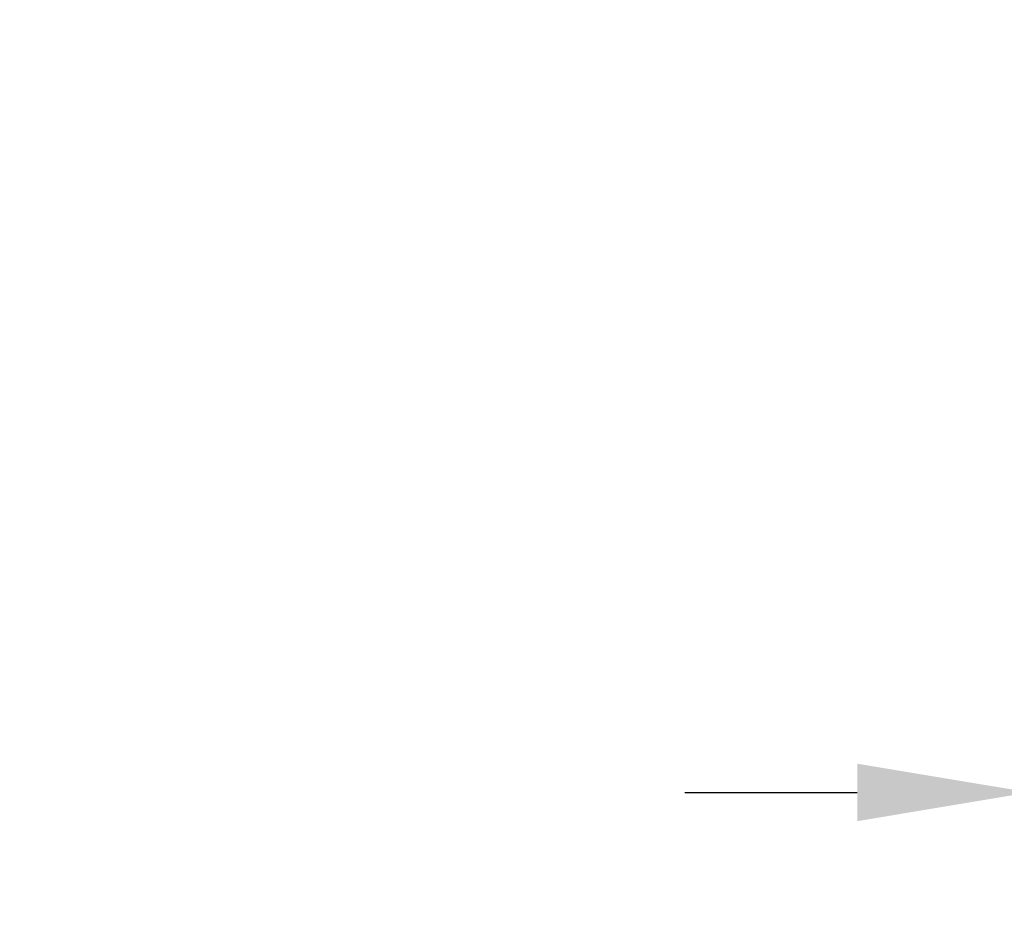
# Model space of a CAD drawing. Extents: x -53 to 92, y -9 to 85.
# Drawn here: x 57 to 64, y 38 to 44 of the extents above; entities that cross this region are included whole.
import ezdxf

# ---------------------------------------------------------------- set-up
doc = ezdxf.new("R2010")
doc.units = 0
doc.header["$MEASUREMENT"] = 0
doc.layers.get('DEFPOINTS').update_dxf_attribs({"linetype": 'CONTINUOUS'})
doc.layers.add('Text', color=7, linetype='CONTINUOUS')
doc.styles.add('ROMAND', font='romand.shx', dxfattribs={"oblique": 15})
doc.dimstyles.new('ROMAND', dxfattribs={"dimscale": 6, "dimtxt": 0.125, "dimasz": 0.125, "dimexe": 0.0625, "dimexo": 0.0625, "dimgap": 0.0625, "dimtad": 0, "dimtih": 1, "dimtoh": 1, "dimdec": 3, "dimzin": 0, "dimdsep": 46, "dimlunit": 4, "dimtxsty": 'ROMAND', "dimcen": 0, "dimadec": 0, "dimazin": 0, "dimtfac": 1, "dimtdec": 3, "dimtofl": 0, "dimtmove": 0, "dimatfit": 3, "dimfxl": 0, "dimtolj": 1, "dimtzin": 0, "dimarcsym": 0})

# ---------------------------------------------------------------- blocks, each defined once
blk = doc.blocks.new('*D26')
at = {"layer": 'DEFPOINTS', "color": 0}
for p in [(65.9777, 44.7216), (66.163, 44.5538)]:
    blk.add_point(p, dxfattribs=at)
at = {"layer": 'Text', "color": 0, "lineweight": -2}
for p, q in [((62.2089, 47.1151), (63.3339, 47.1151)), ((63.3339, 47.1151), (65.1437, 45.4767))]:
    blk.add_line(p, q, dxfattribs=at)
at = {"layer": 'Text', "color": 0}
blk.add_solid([(65.2695, 45.6156), (65.0178, 45.3377), (65.9777, 44.7216)], dxfattribs=at)
at = {"layer": 'Text', "color": 0, "insert": (50.0046, 47.1151), "char_height": 1.125, "attachment_point": 5, "style": 'ROMAND'}
blk.add_mtext('\\A1;MEDIUM 4KV OR MOGUL\\PBASED LAMP SOCKET\\PMOUNTED IN BOROSILICATE\\PREFRACTOR COUPLER', dxfattribs=at)
blk = doc.blocks.new('*D121')
at = {"layer": 'DEFPOINTS', "color": 0}
for p in [(64.0512, 38.4701), (65.5688, 38.4704)]:
    blk.add_point(p, dxfattribs=at)
at = {"layer": 'Text', "color": 0, "lineweight": -2}
blk.add_line((61.8012, 38.4696), (62.9262, 38.4698), dxfattribs=at)
at = {"layer": 'Text', "color": 0}
blk.add_solid([(62.9261, 38.6573), (62.9262, 38.2823), (64.0512, 38.4701)], dxfattribs=at)
at = {"layer": 'Text', "color": 0, "insert": (50.137, 38.4696), "char_height": 1.125, "attachment_point": 5, "style": 'ROMAND'}
blk.add_mtext('\\A1;#10-24x \\A1;{\\H0.7x;\\S3/4;}" S.S.\\PHEX WASHER HEAD\\PTHREAD-CUTTING SCREWS\\P(3 @ 120%%D)', dxfattribs=at)

msp = doc.modelspace()

# ---------------------------------------------------------------- dimensions: what is measured, and where the dimension line sits
at = {"layer": 'Text'}
dim = msp.add_diameter_dim_2p(p1=(66.163, 44.5538), p2=(65.9777, 44.7216), text='MEDIUM 4KV OR MOGUL\\PBASED LAMP SOCKET\\PMOUNTED IN BOROSILICATE\\PREFRACTOR COUPLER', dimstyle='ROMAND', override={"dimscale": 9}, dxfattribs=at)
dim.commit()
dim.dimension.update_dxf_attribs({"geometry": '*D26', "text_midpoint": (50.0046, 47.1151), "dimtype": 163})
dim = msp.add_diameter_dim_2p(p1=(65.5688, 38.4704), p2=(64.0512, 38.4701), text='#10-24x \\A1;{\\H0.7x;\\S3/4;}" S.S.\\PHEX WASHER HEAD\\PTHREAD-CUTTING SCREWS\\P(3 @ 120%%D)', dimstyle='ROMAND', override={"dimscale": 9}, dxfattribs=at)
dim.commit()
dim.dimension.update_dxf_attribs({"geometry": '*D121', "text_midpoint": (50.137, 38.4696)})

doc.saveas('drawing.dxf')
